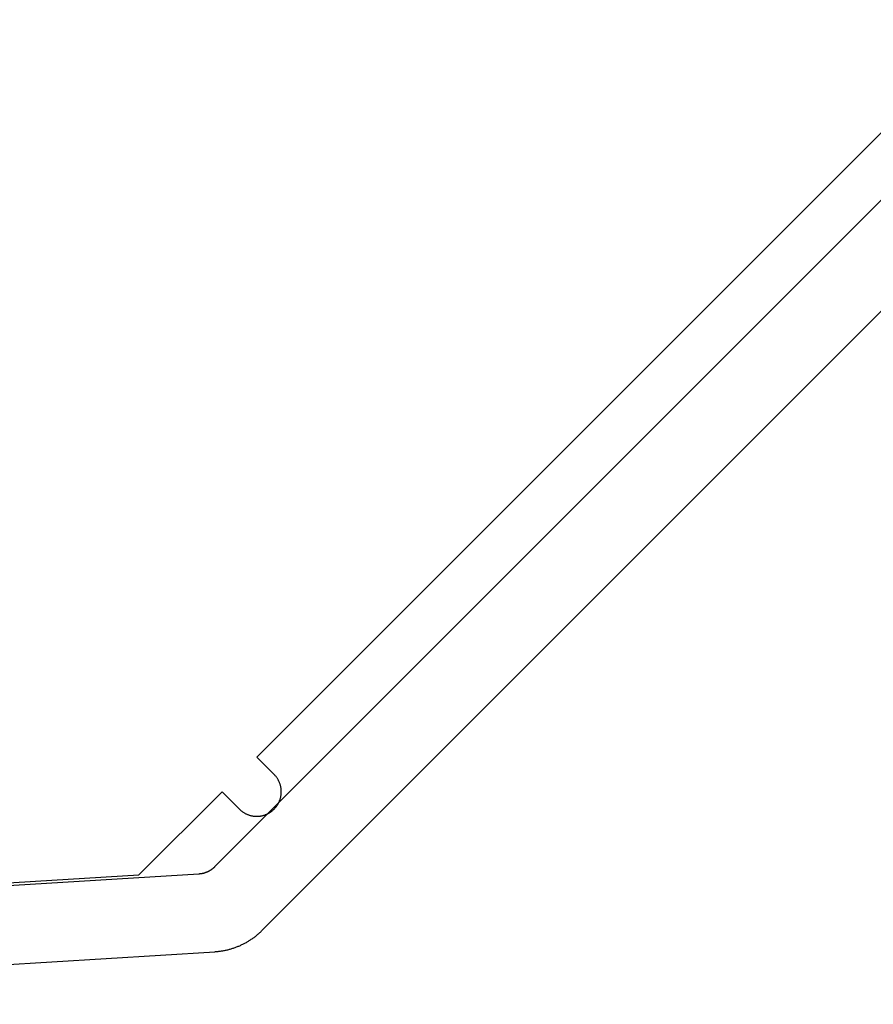
# Model space of a CAD drawing. Extents: x -133 to 832, y 4 to 882.
# Drawn here: x 721 to 738, y 64 to 84 of the extents above; entities that cross this region are included whole.
import ezdxf

# ---------------------------------------------------------------- set-up
doc = ezdxf.new("R2010")
doc.units = 0
doc.header["$MEASUREMENT"] = 0
for name, color, linetype in [('15', 7, 'Continuous'), ('AM_0', 7, 'Continuous'), ('NIVEAU 1', 7, 'Continuous'), ('NONE', 7, 'Continuous')]:
    doc.layers.add(name, color=color, linetype=linetype)

# ---------------------------------------------------------------- blocks, each defined once
blk = doc.blocks.new('T7717')
at = {"layer": '15', "color": 30, "linetype": 'Continuous'}
for p, q in [((-28.996, -30.781), (-14.503, -16.292)), ((-28.642, -31.135), (-28.996, -30.781)), ((-28.634, -31.143), (-28.642, -31.135)), ((-28.625, -31.152), (-28.634, -31.143)), ((-28.617, -31.162), (-28.625, -31.152)), ((-28.609, -31.171), (-28.617, -31.162)), ((-28.602, -31.18), (-28.609, -31.171)), ((-28.594, -31.19), (-28.602, -31.18)), ((-28.587, -31.2), (-28.594, -31.19)), ((-28.58, -31.21), (-28.587, -31.2)), ((-28.573, -31.221), (-28.58, -31.21)), ((-28.567, -31.231), (-28.573, -31.221)), ((-28.561, -31.242), (-28.567, -31.231)), ((-28.555, -31.252), (-28.561, -31.242)), ((-28.549, -31.263), (-28.555, -31.252)), ((-28.544, -31.274), (-28.549, -31.263)), ((-28.539, -31.285), (-28.544, -31.274)), ((-28.534, -31.297), (-28.539, -31.285)), ((-28.529, -31.308), (-28.534, -31.297)), ((-28.525, -31.32), (-28.529, -31.308)), ((-28.521, -31.331), (-28.525, -31.32)), ((-31.4, -33.185), (-29.703, -31.488)), ((-29.703, -31.488), (-29.349, -31.842)), ((-28.517, -31.343), (-28.521, -31.331)), ((-28.514, -31.355), (-28.517, -31.343)), ((-28.511, -31.367), (-28.514, -31.355)), ((-28.508, -31.379), (-28.511, -31.367)), ((-28.505, -31.391), (-28.508, -31.379)), ((-28.503, -31.403), (-28.505, -31.391)), ((-28.501, -31.415), (-28.503, -31.403)), ((-28.5, -31.427), (-28.501, -31.415)), ((-28.498, -31.439), (-28.5, -31.427)), ((-28.497, -31.451), (-28.498, -31.439)), ((-28.496, -31.464), (-28.497, -31.451)), ((-28.497, -31.525), (-28.496, -31.513)), ((-28.496, -31.476), (-28.496, -31.464)), ((-28.496, -31.488), (-28.496, -31.476)), ((-28.496, -31.5), (-28.496, -31.488)), ((-28.496, -31.513), (-28.496, -31.5)), ((-28.561, -31.735), (-28.555, -31.724)), ((-28.555, -31.724), (-28.549, -31.713)), ((-28.549, -31.713), (-28.544, -31.702)), ((-28.544, -31.702), (-28.539, -31.691)), ((-28.539, -31.691), (-28.534, -31.679)), ((-28.534, -31.679), (-28.529, -31.668)), ((-28.529, -31.668), (-28.525, -31.657)), ((-28.525, -31.657), (-28.521, -31.645)), ((-28.521, -31.645), (-28.517, -31.633)), ((-28.517, -31.633), (-28.514, -31.621)), ((-28.514, -31.621), (-28.511, -31.61)), ((-28.511, -31.61), (-28.508, -31.598)), ((-28.508, -31.598), (-28.505, -31.586)), ((-28.505, -31.586), (-28.503, -31.574)), ((-28.503, -31.574), (-28.501, -31.561)), ((-28.501, -31.561), (-28.5, -31.549)), ((-28.5, -31.549), (-28.498, -31.537)), ((-28.498, -31.537), (-28.497, -31.525)), ((-29.349, -31.842), (-29.341, -31.85)), ((-29.341, -31.85), (-29.332, -31.859)), ((-29.332, -31.859), (-29.322, -31.867)), ((-29.322, -31.867), (-29.313, -31.875)), ((-29.313, -31.875), (-29.303, -31.882)), ((-29.303, -31.882), (-29.294, -31.89)), ((-29.294, -31.89), (-29.284, -31.897)), ((-29.284, -31.897), (-29.274, -31.904)), ((-29.274, -31.904), (-29.263, -31.911)), ((-29.263, -31.911), (-29.253, -31.917)), ((-29.253, -31.917), (-29.242, -31.923)), ((-29.242, -31.923), (-29.232, -31.929)), ((-28.76, -31.929), (-28.749, -31.923)), ((-28.749, -31.923), (-28.739, -31.917)), ((-28.739, -31.917), (-28.728, -31.911)), ((-28.728, -31.911), (-28.718, -31.904)), ((-28.718, -31.904), (-28.708, -31.897)), ((-28.708, -31.897), (-28.698, -31.89)), ((-28.698, -31.89), (-28.688, -31.882)), ((-28.688, -31.882), (-28.679, -31.875)), ((-28.679, -31.875), (-28.669, -31.867)), ((-28.669, -31.867), (-28.66, -31.859)), ((-28.66, -31.859), (-28.651, -31.85)), ((-28.651, -31.85), (-28.642, -31.842)), ((-28.642, -31.842), (-28.634, -31.833)), ((-28.634, -31.833), (-28.625, -31.824)), ((-28.625, -31.824), (-28.617, -31.815)), ((-28.617, -31.815), (-28.609, -31.805)), ((-28.609, -31.805), (-28.602, -31.796)), ((-28.602, -31.796), (-28.594, -31.786)), ((-28.594, -31.786), (-28.587, -31.776)), ((-28.587, -31.776), (-28.58, -31.766)), ((-28.58, -31.766), (-28.573, -31.756)), ((-28.573, -31.756), (-28.567, -31.745)), ((-28.567, -31.745), (-28.561, -31.735)), ((-29.232, -31.929), (-29.221, -31.935)), ((-29.221, -31.935), (-29.21, -31.94)), ((-29.21, -31.94), (-29.198, -31.945)), ((-29.198, -31.945), (-29.187, -31.95)), ((-29.187, -31.95), (-29.176, -31.955)), ((-29.176, -31.955), (-29.164, -31.959)), ((-29.164, -31.959), (-29.153, -31.963)), ((-29.153, -31.963), (-29.141, -31.967)), ((-29.141, -31.967), (-29.129, -31.97)), ((-29.129, -31.97), (-29.117, -31.973)), ((-29.117, -31.973), (-29.105, -31.976)), ((-29.105, -31.976), (-29.093, -31.978)), ((-29.093, -31.978), (-29.081, -31.981)), ((-29.081, -31.981), (-29.069, -31.983)), ((-29.069, -31.983), (-29.057, -31.984)), ((-29.057, -31.984), (-29.045, -31.986)), ((-29.045, -31.986), (-29.033, -31.987)), ((-29.033, -31.987), (-29.02, -31.987)), ((-29.02, -31.987), (-29.008, -31.988)), ((-29.008, -31.988), (-28.996, -31.988)), ((-28.996, -31.988), (-28.984, -31.988)), ((-28.984, -31.988), (-28.971, -31.987)), ((-28.971, -31.987), (-28.959, -31.987)), ((-28.959, -31.987), (-28.947, -31.986)), ((-28.947, -31.986), (-28.935, -31.984)), ((-28.935, -31.984), (-28.922, -31.983)), ((-28.922, -31.983), (-28.91, -31.981)), ((-28.91, -31.981), (-28.898, -31.978)), ((-28.898, -31.978), (-28.886, -31.976)), ((-28.886, -31.976), (-28.874, -31.973)), ((-28.874, -31.973), (-28.862, -31.97)), ((-28.862, -31.97), (-28.851, -31.967)), ((-28.851, -31.967), (-28.839, -31.963)), ((-28.839, -31.963), (-28.827, -31.959)), ((-28.827, -31.959), (-28.816, -31.955)), ((-28.816, -31.955), (-28.804, -31.95)), ((-28.804, -31.95), (-28.793, -31.945)), ((-28.793, -31.945), (-28.782, -31.94)), ((-28.782, -31.94), (-28.771, -31.935)), ((-28.771, -31.935), (-28.76, -31.929)), ((-50, -34.323), (-31.4, -33.185))]:
    blk.add_line(p, q, dxfattribs=at)
blk = doc.blocks.new('T7792')
at = {"layer": 'NIVEAU 1', "color": 7, "linetype": 'Continuous'}
for p, q in [((-15.178, 22.478), (-32.455, 5.202)), ((-31.484, 3.91), (-16.425, 18.969)), ((-32.778, 5.056), (-51.13, 3.934)), ((-32.772, 5.057), (-32.778, 5.056)), ((-32.767, 5.057), (-32.772, 5.057)), ((-32.761, 5.058), (-32.767, 5.057)), ((-32.755, 5.058), (-32.761, 5.058)), ((-32.75, 5.059), (-32.755, 5.058)), ((-32.744, 5.06), (-32.75, 5.059)), ((-32.739, 5.06), (-32.744, 5.06)), ((-32.733, 5.061), (-32.739, 5.06)), ((-32.727, 5.062), (-32.733, 5.061)), ((-32.722, 5.063), (-32.727, 5.062)), ((-32.716, 5.064), (-32.722, 5.063)), ((-32.711, 5.065), (-32.716, 5.064)), ((-32.705, 5.066), (-32.711, 5.065)), ((-32.7, 5.067), (-32.705, 5.066)), ((-32.694, 5.069), (-32.7, 5.067)), ((-32.689, 5.07), (-32.694, 5.069)), ((-32.683, 5.071), (-32.689, 5.07)), ((-32.678, 5.073), (-32.683, 5.071)), ((-32.672, 5.074), (-32.678, 5.073)), ((-32.667, 5.076), (-32.672, 5.074)), ((-32.661, 5.078), (-32.667, 5.076)), ((-32.656, 5.079), (-32.661, 5.078)), ((-32.651, 5.081), (-32.656, 5.079)), ((-32.645, 5.083), (-32.651, 5.081)), ((-32.64, 5.085), (-32.645, 5.083)), ((-32.635, 5.087), (-32.64, 5.085)), ((-32.629, 5.089), (-32.635, 5.087)), ((-32.624, 5.091), (-32.629, 5.089)), ((-32.619, 5.093), (-32.624, 5.091)), ((-32.614, 5.095), (-32.619, 5.093)), ((-32.608, 5.097), (-32.614, 5.095)), ((-32.603, 5.1), (-32.608, 5.097)), ((-32.598, 5.102), (-32.603, 5.1)), ((-32.593, 5.104), (-32.598, 5.102)), ((-32.588, 5.107), (-32.593, 5.104)), ((-32.583, 5.109), (-32.588, 5.107)), ((-32.578, 5.112), (-32.583, 5.109)), ((-32.573, 5.114), (-32.578, 5.112)), ((-32.568, 5.117), (-32.573, 5.114)), ((-32.563, 5.12), (-32.568, 5.117)), ((-32.558, 5.123), (-32.563, 5.12)), ((-32.553, 5.126), (-32.558, 5.123)), ((-32.548, 5.129), (-32.553, 5.126)), ((-32.543, 5.132), (-32.548, 5.129)), ((-32.539, 5.135), (-32.543, 5.132)), ((-32.534, 5.138), (-32.539, 5.135)), ((-32.529, 5.141), (-32.534, 5.138)), ((-32.524, 5.144), (-32.529, 5.141)), ((-32.52, 5.147), (-32.524, 5.144)), ((-32.515, 5.15), (-32.52, 5.147)), ((-32.511, 5.154), (-32.515, 5.15)), ((-32.506, 5.157), (-32.511, 5.154)), ((-32.502, 5.161), (-32.506, 5.157)), ((-32.497, 5.164), (-32.502, 5.161)), ((-32.493, 5.168), (-32.497, 5.164)), ((-32.488, 5.171), (-32.493, 5.168)), ((-32.484, 5.175), (-32.488, 5.171)), ((-32.48, 5.179), (-32.484, 5.175)), ((-32.476, 5.182), (-32.48, 5.179)), ((-32.471, 5.186), (-32.476, 5.182)), ((-32.467, 5.19), (-32.471, 5.186)), ((-32.463, 5.194), (-32.467, 5.19)), ((-32.459, 5.198), (-32.463, 5.194)), ((-32.455, 5.202), (-32.459, 5.198)), ((-31.598, 3.807), (-31.585, 3.818)), ((-31.585, 3.818), (-31.572, 3.829)), ((-31.572, 3.829), (-31.559, 3.84)), ((-31.559, 3.84), (-31.546, 3.851)), ((-31.546, 3.851), (-31.533, 3.863)), ((-31.533, 3.863), (-31.521, 3.874)), ((-31.521, 3.874), (-31.509, 3.886)), ((-31.509, 3.886), (-31.496, 3.898)), ((-31.496, 3.898), (-31.484, 3.91)), ((-31.913, 3.61), (-31.898, 3.617)), ((-31.898, 3.617), (-31.883, 3.624)), ((-31.883, 3.624), (-31.868, 3.632)), ((-31.868, 3.632), (-31.853, 3.64)), ((-31.853, 3.64), (-31.838, 3.648)), ((-31.838, 3.648), (-31.823, 3.656)), ((-31.823, 3.656), (-31.808, 3.664)), ((-31.808, 3.664), (-31.793, 3.672)), ((-31.793, 3.672), (-31.778, 3.681)), ((-31.778, 3.681), (-31.764, 3.69)), ((-31.764, 3.69), (-31.749, 3.699)), ((-31.749, 3.699), (-31.735, 3.708)), ((-31.735, 3.708), (-31.721, 3.717)), ((-31.721, 3.717), (-31.707, 3.726)), ((-31.707, 3.726), (-31.693, 3.736)), ((-31.693, 3.736), (-31.679, 3.746)), ((-31.679, 3.746), (-31.665, 3.756)), ((-31.665, 3.756), (-31.651, 3.766)), ((-31.651, 3.766), (-31.638, 3.776)), ((-31.638, 3.776), (-31.624, 3.786)), ((-31.624, 3.786), (-31.611, 3.797)), ((-31.611, 3.797), (-31.598, 3.807)), ((-50, 2.4), (-32.453, 3.473)), ((-32.453, 3.473), (-32.436, 3.474)), ((-32.436, 3.474), (-32.42, 3.476)), ((-32.42, 3.476), (-32.403, 3.477)), ((-32.403, 3.477), (-32.386, 3.479)), ((-32.386, 3.479), (-32.369, 3.481)), ((-32.369, 3.481), (-32.352, 3.483)), ((-32.352, 3.483), (-32.335, 3.485)), ((-32.335, 3.485), (-32.318, 3.488)), ((-32.318, 3.488), (-32.302, 3.49)), ((-32.302, 3.49), (-32.285, 3.493)), ((-32.285, 3.493), (-32.268, 3.496)), ((-32.268, 3.496), (-32.252, 3.499)), ((-32.252, 3.499), (-32.235, 3.503)), ((-32.235, 3.503), (-32.218, 3.506)), ((-32.218, 3.506), (-32.202, 3.51)), ((-32.202, 3.51), (-32.185, 3.514)), ((-32.185, 3.514), (-32.169, 3.518)), ((-32.169, 3.518), (-32.152, 3.523)), ((-32.152, 3.523), (-32.136, 3.527)), ((-32.136, 3.527), (-32.12, 3.532)), ((-32.12, 3.532), (-32.104, 3.537)), ((-32.104, 3.537), (-32.087, 3.542)), ((-32.087, 3.542), (-32.071, 3.547)), ((-32.071, 3.547), (-32.055, 3.553)), ((-32.055, 3.553), (-32.039, 3.558)), ((-32.039, 3.558), (-32.023, 3.564)), ((-32.023, 3.564), (-32.007, 3.57)), ((-32.007, 3.57), (-31.991, 3.576)), ((-31.991, 3.576), (-31.976, 3.583)), ((-31.976, 3.583), (-31.96, 3.589)), ((-31.96, 3.589), (-31.944, 3.596)), ((-31.944, 3.596), (-31.929, 3.603)), ((-31.929, 3.603), (-31.913, 3.61))]:
    blk.add_line(p, q, dxfattribs=at)
blk = doc.blocks.new('GROUP-14-1')
at = {"layer": 'AM_0', "color": 7, "linetype": 'Continuous', "ltscale": 0.79375}
for name, p in [('T7792', (1009.962, -182.359)), ('T7717', (1007.362, -144.136))]:
    blk.add_blockref(name, p, dxfattribs=at)

msp = doc.modelspace()

# ---------------------------------------------------------------- block references
at = {"layer": 'NONE', "color": 7, "linetype": 'Continuous', "ltscale": 0.79375}
msp.add_blockref('GROUP-14-1', (-252.933, 244.068), dxfattribs=at)

doc.saveas('drawing.dxf')
